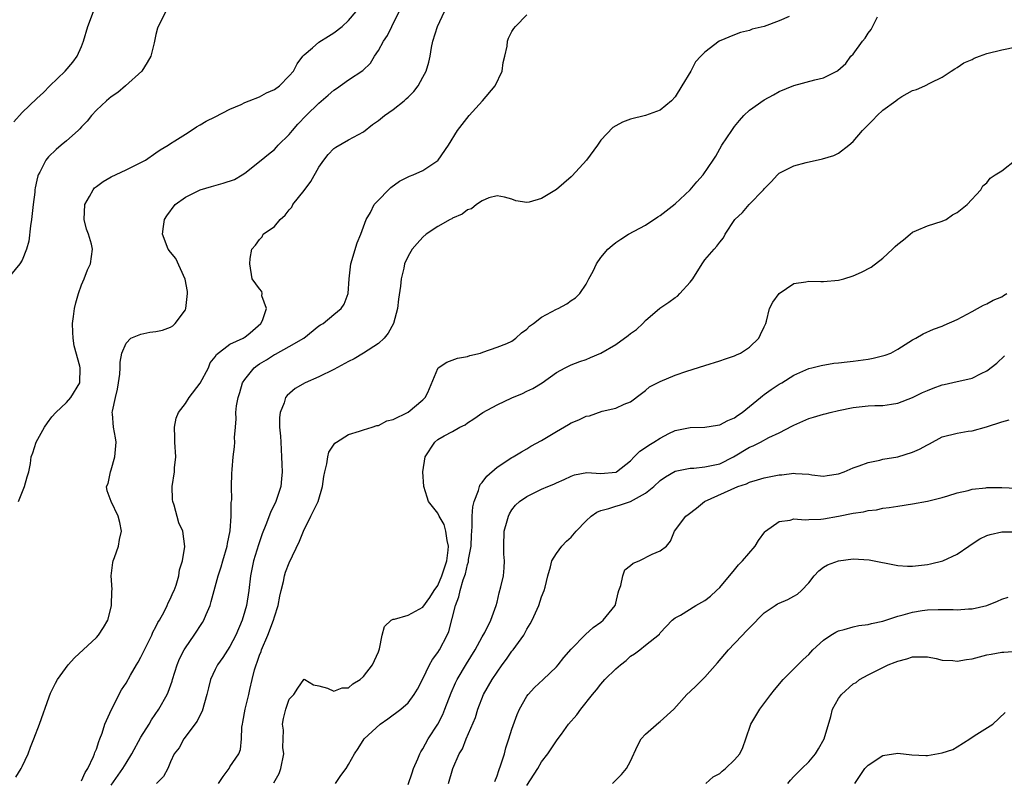
# Model space of a CAD drawing. Units: inches. Extents: x 2553000 to 2556000, y 1527000 to 1530000.
# Drawn here: x 2554839 to 2554971, y 1527681 to 1527784 of the extents above; entities that cross this region are included whole.
import ezdxf

# ---------------------------------------------------------------- set-up
doc = ezdxf.new("R2010")
doc.units = ezdxf.units.IN
doc.header["$MEASUREMENT"] = 0
doc.layers.add('LD25531527_2ft', color=123, linetype='Continuous')

msp = doc.modelspace()

# ---------------------------------------------------------------- linework, layer by layer
at = {"layer": 'LD25531527_2ft'}
for points, elevation in [([(2554858.38, 1527785), (2554857.32, 1527783), (2554857.22, 1527782.78), (2554857, 1527781.92), (2554856.79, 1527780.79), (2554856.36, 1527779), (2554855.87, 1527778.13), (2554855.15, 1527777), (2554852.92, 1527775), (2554851.88, 1527774.12), (2554851, 1527773.5), (2554850.39, 1527773), (2554849, 1527771.71), (2554848.37, 1527771), (2554847.77, 1527770.23), (2554847, 1527769.49), (2554846.78, 1527769.22), (2554846.56, 1527769), (2554845, 1527767.6), (2554844.24, 1527767), (2554843.58, 1527766.42), (2554842.56, 1527765.44), (2554842.2, 1527765), (2554841.37, 1527763.37), (2554841.17, 1527763), (2554841.12, 1527762.88), (2554841, 1527762.31), (2554840.74, 1527761.26), (2554840.71, 1527761), (2554840.69, 1527760.69), (2554840.47, 1527759), (2554840.26, 1527757), (2554840.12, 1527756.12), (2554839.91, 1527754.09), (2554839.58, 1527753), (2554839, 1527751.51), (2554838.69, 1527751), (2554837.02, 1527749)], 8714), ([(2554837.87, 1527770.13), (2554839, 1527771.41), (2554841, 1527773.3), (2554841.89, 1527774.11), (2554842.72, 1527775), (2554844.79, 1527777), (2554845.82, 1527778.18), (2554846.42, 1527779), (2554847, 1527780.31), (2554847.28, 1527781), (2554847.85, 1527783), (2554848.6, 1527785)], 8716), ([(2554838.14, 1527681.86), (2554838.88, 1527683), (2554839, 1527683.3), (2554839.82, 1527685), (2554840.11, 1527685.89), (2554840.57, 1527687), (2554841.34, 1527689), (2554842.66, 1527692.66), (2554842.83, 1527693.17), (2554843.48, 1527694.52), (2554843.75, 1527695), (2554845.19, 1527697), (2554846.05, 1527697.95), (2554849, 1527700.69), (2554849.29, 1527701), (2554849.98, 1527702.02), (2554850.54, 1527703), (2554851, 1527704.78), (2554851.04, 1527705), (2554851.1, 1527706.9), (2554851.12, 1527707.12), (2554851.02, 1527709), (2554851.21, 1527710.79), (2554851.27, 1527711), (2554851.43, 1527711.43), (2554851.97, 1527713), (2554852.13, 1527713.87), (2554852.4, 1527715), (2554852.16, 1527716.16), (2554851.95, 1527717), (2554850.98, 1527719), (2554850.44, 1527720.44), (2554850.39, 1527721), (2554850.59, 1527721.41), (2554850.89, 1527723), (2554851, 1527723.28), (2554851.48, 1527725), (2554851.65, 1527727), (2554851.57, 1527727.57), (2554851.3, 1527729), (2554851.17, 1527730.83), (2554851.15, 1527731), (2554851.16, 1527731.16), (2554851.56, 1527733), (2554851.86, 1527734.14), (2554852, 1527735), (2554852.15, 1527736.15), (2554852.22, 1527737), (2554852.21, 1527737.79), (2554852.43, 1527739), (2554853, 1527740.35), (2554853.65, 1527741), (2554855, 1527741.55), (2554856.19, 1527741.81), (2554857, 1527741.9), (2554857.9, 1527742.1), (2554859, 1527742.49), (2554859.33, 1527742.67), (2554859.61, 1527743), (2554861, 1527744.82), (2554861.08, 1527745), (2554861.29, 1527747), (2554861.29, 1527747.29), (2554860.97, 1527748.97), (2554859.72, 1527751.72), (2554859, 1527752.6), (2554858.7, 1527753), (2554857.92, 1527755), (2554858.07, 1527756.07), (2554858.18, 1527757), (2554858.5, 1527757.5), (2554859.64, 1527759), (2554861, 1527760.01), (2554863, 1527761), (2554864.54, 1527761.46), (2554866.1, 1527761.9), (2554867.6, 1527762.4), (2554868.64, 1527763), (2554869, 1527763.23), (2554871.21, 1527765), (2554872.22, 1527765.78), (2554873, 1527766.44), (2554873.28, 1527766.72), (2554873.52, 1527767), (2554875, 1527768.44), (2554875.43, 1527769), (2554876.17, 1527769.83), (2554877.27, 1527771), (2554879, 1527772.66), (2554880.26, 1527773.74), (2554881, 1527774.41), (2554881.36, 1527774.64), (2554883, 1527775.81), (2554884.91, 1527777.09), (2554885.93, 1527778.07), (2554886.48, 1527779), (2554887, 1527779.74), (2554887.71, 1527781), (2554888.23, 1527781.77), (2554888.81, 1527783), (2554889.81, 1527785)], 8710), ([(2554838.52, 1527719), (2554839.33, 1527721), (2554839.68, 1527722.32), (2554839.91, 1527723), (2554840.12, 1527724.12), (2554840.23, 1527725), (2554840.44, 1527725.56), (2554840.9, 1527727), (2554842.03, 1527729), (2554842.4, 1527729.6), (2554843, 1527730.42), (2554843.53, 1527731), (2554845, 1527732.35), (2554845.58, 1527733), (2554846.76, 1527735), (2554846.81, 1527737), (2554846.76, 1527737.24), (2554845.99, 1527739.99), (2554845.86, 1527741), (2554845.82, 1527741.82), (2554845.78, 1527743), (2554845.93, 1527743.93), (2554846.05, 1527745), (2554846.23, 1527745.77), (2554846.6, 1527747), (2554847, 1527748.17), (2554847.37, 1527749), (2554847.81, 1527750.19), (2554848.21, 1527751), (2554848.49, 1527753), (2554848.34, 1527753.66), (2554847.93, 1527755), (2554847.67, 1527755.67), (2554847.36, 1527757), (2554847.47, 1527759), (2554848.08, 1527760.08), (2554848.56, 1527761), (2554848.76, 1527761.24), (2554849, 1527761.44), (2554849.9, 1527762.1), (2554851, 1527762.76), (2554853, 1527763.67), (2554855, 1527764.65), (2554855.64, 1527765), (2554857, 1527765.96), (2554857.6, 1527766.4), (2554858.66, 1527767), (2554859, 1527767.23), (2554859.58, 1527767.58), (2554861, 1527768.51), (2554861.8, 1527769), (2554862.51, 1527769.49), (2554863, 1527769.74), (2554863.78, 1527770.22), (2554865, 1527770.83), (2554867, 1527771.87), (2554868.5, 1527772.5), (2554869, 1527772.74), (2554869.59, 1527773), (2554871, 1527773.53), (2554871.95, 1527774.05), (2554873, 1527774.52), (2554873.66, 1527775), (2554875, 1527776.33), (2554875.56, 1527777), (2554876.05, 1527777.95), (2554876.82, 1527779), (2554877, 1527779.2), (2554878.12, 1527780.12), (2554879, 1527780.88), (2554880.29, 1527781.71), (2554881, 1527782.13), (2554882.12, 1527783), (2554883, 1527783.81), (2554884.02, 1527785)], 8712), ([(2554847, 1527681.36), (2554847.51, 1527682.49), (2554847.85, 1527683), (2554848.63, 1527684.63), (2554848.76, 1527685), (2554848.81, 1527685.19), (2554849, 1527685.62), (2554849.32, 1527686.68), (2554849.47, 1527687), (2554849.78, 1527687.78), (2554850.16, 1527689), (2554851.05, 1527690.95), (2554852.4, 1527693.6), (2554853, 1527694.53), (2554853.59, 1527695.59), (2554854.4, 1527697), (2554854.63, 1527697.37), (2554855, 1527698.04), (2554856.47, 1527701), (2554856.61, 1527701.39), (2554857, 1527702.09), (2554857.3, 1527702.7), (2554857.51, 1527703), (2554858.14, 1527704.14), (2554858.56, 1527705), (2554858.67, 1527705.33), (2554859, 1527705.93), (2554859.31, 1527706.69), (2554859.47, 1527707), (2554859.74, 1527707.74), (2554860.13, 1527709), (2554860.22, 1527709.78), (2554860.63, 1527711), (2554860.93, 1527712.93), (2554860.67, 1527715), (2554860.13, 1527716.13), (2554859.48, 1527718.52), (2554859.3, 1527719), (2554859.28, 1527719.28), (2554859.21, 1527721), (2554859.54, 1527723), (2554859.55, 1527723.55), (2554859.69, 1527725), (2554859.56, 1527727), (2554859.6, 1527727.6), (2554859.53, 1527729), (2554859.77, 1527730.23), (2554860.09, 1527731), (2554861, 1527732.18), (2554861.5, 1527733), (2554863, 1527734.93), (2554864.11, 1527737), (2554864.34, 1527737.66), (2554865, 1527738.47), (2554865.2, 1527738.8), (2554867, 1527740.18), (2554868.8, 1527741), (2554868.9, 1527741.1), (2554869, 1527741.13), (2554869.74, 1527741.74), (2554871.18, 1527743), (2554871.4, 1527743.4), (2554871.92, 1527745), (2554871.31, 1527746.69), (2554871.34, 1527747), (2554871.29, 1527747.29), (2554871, 1527747.65), (2554870.01, 1527749), (2554869.67, 1527751), (2554869.74, 1527751.74), (2554869.97, 1527753), (2554870.46, 1527753.54), (2554871, 1527754.29), (2554871.34, 1527754.66), (2554871.48, 1527755), (2554873, 1527756.07), (2554873.75, 1527757), (2554874.44, 1527757.56), (2554875, 1527758.31), (2554875.33, 1527758.67), (2554875.46, 1527759), (2554877, 1527760.88), (2554877.91, 1527762.09), (2554879, 1527764.05), (2554879.66, 1527765), (2554880.24, 1527765.76), (2554881, 1527766.54), (2554881.28, 1527766.72), (2554883, 1527767.73), (2554885, 1527768.82), (2554886.23, 1527769.77), (2554887, 1527770.32), (2554887.81, 1527771), (2554889, 1527771.82), (2554890.48, 1527773), (2554890.76, 1527773.24), (2554891, 1527773.49), (2554891.78, 1527774.22), (2554892.39, 1527775), (2554893, 1527776.16), (2554893.46, 1527777), (2554893.81, 1527778.19), (2554893.97, 1527779), (2554894.17, 1527780.17), (2554894.34, 1527781), (2554894.97, 1527783), (2554895.91, 1527785)], 8708), ([(2554851, 1527680.79), (2554852.55, 1527683), (2554853, 1527683.76), (2554853.77, 1527685), (2554855, 1527687.25), (2554856.1, 1527689), (2554856.43, 1527689.57), (2554857.44, 1527691), (2554858.54, 1527693), (2554858.69, 1527693.31), (2554859.21, 1527694.79), (2554859.27, 1527695), (2554859.89, 1527697), (2554860.21, 1527697.79), (2554860.83, 1527699), (2554861, 1527699.27), (2554862.2, 1527701), (2554863.32, 1527702.68), (2554863.48, 1527703), (2554863.79, 1527703.79), (2554864.32, 1527705), (2554864.49, 1527705.51), (2554865.42, 1527709), (2554865.81, 1527710.19), (2554866.03, 1527711), (2554866.63, 1527713), (2554866.67, 1527713.33), (2554867.05, 1527715.05), (2554867.19, 1527717), (2554867.16, 1527718.84), (2554867.24, 1527719.24), (2554867.21, 1527721), (2554867.25, 1527722.75), (2554867.32, 1527723.32), (2554867.46, 1527725), (2554867.62, 1527726.38), (2554867.66, 1527727), (2554867.63, 1527727.63), (2554867.74, 1527729), (2554867.85, 1527730.15), (2554867.82, 1527731), (2554867.9, 1527731.9), (2554868.1, 1527733), (2554868.32, 1527733.68), (2554868.71, 1527735), (2554869, 1527735.42), (2554870.25, 1527737), (2554870.68, 1527737.32), (2554871, 1527737.54), (2554871.91, 1527738.09), (2554873, 1527738.81), (2554873.13, 1527738.87), (2554875, 1527739.87), (2554876.98, 1527741), (2554879, 1527742.65), (2554879.2, 1527742.8), (2554879.55, 1527743), (2554881, 1527744.17), (2554881.99, 1527745), (2554882.41, 1527745.59), (2554882.95, 1527747), (2554883.08, 1527749), (2554883.3, 1527751), (2554884.16, 1527753.84), (2554884.65, 1527755), (2554885, 1527756.02), (2554885.36, 1527757), (2554885.93, 1527757.93), (2554886.46, 1527759), (2554887, 1527759.61), (2554888.36, 1527761), (2554888.69, 1527761.31), (2554889.85, 1527762.15), (2554891.19, 1527762.81), (2554891.7, 1527763), (2554893, 1527763.59), (2554895, 1527764.95), (2554895.06, 1527765), (2554896.45, 1527767), (2554897.69, 1527769), (2554899.26, 1527771), (2554901.04, 1527773), (2554902.74, 1527775), (2554903.69, 1527777), (2554903.84, 1527778.16), (2554904.04, 1527779), (2554904.35, 1527780.35), (2554904.41, 1527781), (2554904.56, 1527781.44), (2554905, 1527782.3), (2554905.26, 1527782.74), (2554905.47, 1527783), (2554907, 1527784.57)], 8706), ([(2554942.34, 1527784.34), (2554941, 1527783.76), (2554939, 1527783.01), (2554937.38, 1527782.62), (2554937, 1527782.47), (2554935.8, 1527782.2), (2554935, 1527781.88), (2554932.95, 1527781), (2554931, 1527779.55), (2554930.46, 1527779), (2554929.76, 1527778.24), (2554929.13, 1527777), (2554927.92, 1527775), (2554927, 1527773.54), (2554926.52, 1527773), (2554925, 1527771.73), (2554923, 1527771.02), (2554921, 1527770.5), (2554919.9, 1527770.1), (2554919, 1527769.63), (2554918.62, 1527769.38), (2554917, 1527767.7), (2554916.54, 1527767), (2554915.07, 1527765), (2554913.13, 1527762.87), (2554913, 1527762.74), (2554911, 1527761.03), (2554909, 1527759.83), (2554907.32, 1527759.32), (2554907, 1527759.28), (2554905.52, 1527759.52), (2554905, 1527759.71), (2554904, 1527760), (2554903, 1527760.17), (2554901.9, 1527759.9), (2554901, 1527759.5), (2554900.23, 1527759), (2554899.57, 1527758.43), (2554899, 1527758.28), (2554898.3, 1527757.7), (2554897, 1527757.17), (2554896.9, 1527757.1), (2554896.7, 1527757), (2554895, 1527756.03), (2554893.46, 1527755), (2554893, 1527754.62), (2554892.23, 1527753.77), (2554891.58, 1527753), (2554891, 1527752.04), (2554890.54, 1527751), (2554890.44, 1527750.44), (2554890.07, 1527749), (2554889.99, 1527747.99), (2554889.72, 1527746.28), (2554889.57, 1527745), (2554889.06, 1527743), (2554888.34, 1527741.66), (2554887.8, 1527741), (2554887, 1527740.28), (2554885.01, 1527738.99), (2554883.76, 1527738.24), (2554883, 1527737.85), (2554881, 1527736.78), (2554879, 1527735.8), (2554877.14, 1527735), (2554875.78, 1527734.22), (2554874.71, 1527733.29), (2554874.51, 1527733), (2554874.31, 1527732.31), (2554873.76, 1527731), (2554873.67, 1527730.33), (2554873.69, 1527729), (2554873.82, 1527727.82), (2554873.84, 1527727), (2554873.97, 1527725), (2554873.99, 1527723.99), (2554874.04, 1527723), (2554873.97, 1527722.03), (2554873.85, 1527721), (2554873.17, 1527719), (2554872.47, 1527717.53), (2554871.85, 1527715.85), (2554871.36, 1527714.64), (2554870.83, 1527713.17), (2554870.18, 1527711), (2554869.77, 1527709), (2554869.54, 1527707), (2554869.22, 1527705), (2554869, 1527704.2), (2554868.63, 1527703), (2554867.79, 1527701), (2554867, 1527699.47), (2554866.03, 1527697.97), (2554865.32, 1527697), (2554865, 1527696.36), (2554864.39, 1527695), (2554864.1, 1527693.9), (2554863.89, 1527693), (2554863.26, 1527690.74), (2554863, 1527690.26), (2554862.6, 1527689.4), (2554860.77, 1527687), (2554860.18, 1527685.82), (2554859.49, 1527685), (2554859, 1527683.92), (2554858.62, 1527683), (2554858.04, 1527681.96), (2554857.1, 1527681)], 8704), ([(2554865.47, 1527681), (2554866.07, 1527681.93), (2554866.88, 1527683), (2554867, 1527683.23), (2554868.21, 1527685), (2554868.43, 1527685.57), (2554868.57, 1527687), (2554868.61, 1527688.61), (2554868.68, 1527689), (2554868.74, 1527689.26), (2554869.07, 1527691), (2554869.56, 1527693), (2554869.68, 1527693.68), (2554869.98, 1527695), (2554870.31, 1527696.31), (2554870.52, 1527697), (2554870.66, 1527697.34), (2554871, 1527698.28), (2554871.21, 1527698.79), (2554871.27, 1527699), (2554872.1, 1527701), (2554872.87, 1527703), (2554873, 1527703.44), (2554873.51, 1527705), (2554873.74, 1527706.26), (2554873.9, 1527707), (2554874.21, 1527708.21), (2554874.36, 1527709), (2554874.51, 1527709.49), (2554875, 1527710.74), (2554876.37, 1527713.63), (2554876.91, 1527715), (2554877.9, 1527717), (2554878.87, 1527719), (2554879.49, 1527721), (2554879.64, 1527722.36), (2554879.79, 1527723), (2554880.08, 1527724.08), (2554880.18, 1527725), (2554880.34, 1527725.66), (2554881.16, 1527726.84), (2554881.38, 1527727), (2554883, 1527728.03), (2554884.48, 1527728.48), (2554885, 1527728.67), (2554886.16, 1527729), (2554886.78, 1527729.22), (2554887, 1527729.25), (2554888.14, 1527729.86), (2554889, 1527730.04), (2554891, 1527731.03), (2554893, 1527732.68), (2554893.33, 1527733), (2554893.69, 1527733.69), (2554895, 1527736.93), (2554895.07, 1527737), (2554896.23, 1527737.77), (2554897.69, 1527738.31), (2554899, 1527738.54), (2554899.31, 1527738.69), (2554900.75, 1527739), (2554901.1, 1527739.1), (2554903, 1527739.79), (2554904.3, 1527740.3), (2554905, 1527740.61), (2554905.55, 1527741), (2554906.29, 1527741.71), (2554907, 1527742.2), (2554907.38, 1527742.62), (2554907.92, 1527743), (2554909, 1527743.84), (2554911, 1527744.91), (2554911.23, 1527745), (2554912.39, 1527745.61), (2554913, 1527746.09), (2554913.57, 1527746.43), (2554914.17, 1527747), (2554915, 1527748.26), (2554915.37, 1527749), (2554915.96, 1527750.04), (2554916.39, 1527751), (2554917, 1527751.86), (2554917.94, 1527753), (2554918.5, 1527753.5), (2554919, 1527753.88), (2554919.66, 1527754.34), (2554920.69, 1527755), (2554923, 1527756.23), (2554924.66, 1527757.34), (2554925, 1527757.52), (2554927, 1527759.12), (2554929.02, 1527761), (2554929.94, 1527762.06), (2554930.78, 1527763), (2554932.13, 1527765), (2554932.46, 1527765.54), (2554933, 1527766.51), (2554933.3, 1527767), (2554934.63, 1527769), (2554935, 1527769.53), (2554935.65, 1527770.35), (2554936.26, 1527771), (2554937, 1527771.71), (2554939, 1527773.1), (2554940.23, 1527773.77), (2554941, 1527774.24), (2554943, 1527775.05), (2554945.8, 1527775.8), (2554947, 1527776.08), (2554948.77, 1527777), (2554948.93, 1527777.07), (2554949.98, 1527778.02), (2554950.68, 1527779), (2554951, 1527779.29), (2554952.23, 1527781), (2554952.59, 1527781.41), (2554953, 1527782.1), (2554953.4, 1527782.6), (2554954.28, 1527784.28)], 8702), ([(2554872.91, 1527681.09), (2554873.64, 1527682.36), (2554873.87, 1527683), (2554874.25, 1527685), (2554874.14, 1527685.86), (2554874.16, 1527687), (2554874.2, 1527688.2), (2554874.09, 1527689), (2554874.22, 1527689.78), (2554874.55, 1527691), (2554875, 1527692.36), (2554875.6, 1527693), (2554876.14, 1527693.86), (2554876.96, 1527695), (2554877, 1527695.08), (2554877.08, 1527695), (2554878.28, 1527694.28), (2554879, 1527694.16), (2554880.15, 1527693.85), (2554881, 1527693.42), (2554882.13, 1527693.87), (2554883, 1527693.91), (2554883.58, 1527694.42), (2554884.53, 1527695), (2554885, 1527695.42), (2554886.23, 1527697), (2554887, 1527698.73), (2554887.1, 1527699), (2554887.15, 1527699.15), (2554887.5, 1527701), (2554887.83, 1527702.17), (2554888.74, 1527703), (2554889, 1527703.16), (2554889.16, 1527703.16), (2554891, 1527703.68), (2554893, 1527704.76), (2554893.94, 1527706.06), (2554894.52, 1527707), (2554895, 1527707.7), (2554895.56, 1527709), (2554896.21, 1527711), (2554896.42, 1527712.42), (2554896.46, 1527713), (2554896.27, 1527713.73), (2554896.11, 1527715), (2554895.88, 1527715.88), (2554895.19, 1527717), (2554895, 1527717.43), (2554894.32, 1527718.32), (2554893.74, 1527719), (2554893.59, 1527719.59), (2554893.11, 1527721), (2554892.99, 1527723), (2554893.3, 1527725), (2554894.6, 1527727), (2554895, 1527727.33), (2554895.85, 1527727.85), (2554897, 1527728.45), (2554897.98, 1527729), (2554898.68, 1527729.32), (2554899, 1527729.58), (2554899.86, 1527730.14), (2554901.09, 1527731), (2554903, 1527732.01), (2554905, 1527732.98), (2554906.43, 1527733.57), (2554907, 1527733.85), (2554907.8, 1527734.2), (2554909.07, 1527735), (2554911, 1527736.36), (2554912.18, 1527737), (2554913, 1527737.41), (2554914.16, 1527737.84), (2554915, 1527738.11), (2554915.59, 1527738.41), (2554917, 1527738.99), (2554919, 1527740.14), (2554920.65, 1527741.35), (2554921, 1527741.63), (2554921.81, 1527742.19), (2554922.64, 1527743), (2554923, 1527743.37), (2554924.95, 1527745.05), (2554926.16, 1527745.84), (2554927, 1527746.5), (2554927.32, 1527746.68), (2554927.61, 1527747), (2554929, 1527748.54), (2554929.39, 1527749), (2554930.64, 1527751), (2554931, 1527751.55), (2554932.26, 1527753), (2554932.61, 1527753.39), (2554933, 1527753.96), (2554933.49, 1527754.51), (2554933.75, 1527755), (2554935.02, 1527757), (2554936.06, 1527757.94), (2554936.99, 1527759), (2554938.9, 1527761), (2554939, 1527761.13), (2554939.93, 1527762.07), (2554940.77, 1527763), (2554941, 1527763.22), (2554943, 1527764.22), (2554944.65, 1527764.65), (2554946.85, 1527765.15), (2554948.4, 1527765.6), (2554949, 1527765.92), (2554950.4, 1527767), (2554951, 1527767.48), (2554952.24, 1527769), (2554952.63, 1527769.37), (2554953, 1527769.76), (2554953.63, 1527770.37), (2554954.21, 1527771), (2554955, 1527771.72), (2554956.75, 1527773), (2554957, 1527773.22), (2554957.55, 1527773.55), (2554959, 1527774.36), (2554959.51, 1527774.49), (2554960.64, 1527775), (2554961.39, 1527775.39), (2554963, 1527776.16), (2554964.19, 1527777), (2554964.69, 1527777.31), (2554965, 1527777.47), (2554965.91, 1527778.09), (2554967, 1527778.57), (2554967.27, 1527778.73), (2554967.99, 1527779), (2554969, 1527779.34), (2554971, 1527779.87), (2554973, 1527780.26)], 8700), ([(2554881.22, 1527681), (2554881.93, 1527682.07), (2554882.65, 1527683), (2554883, 1527683.57), (2554883.78, 1527685), (2554884.28, 1527685.72), (2554885.11, 1527687), (2554887.26, 1527689), (2554888.3, 1527689.7), (2554890.02, 1527691), (2554891, 1527691.88), (2554891.81, 1527693), (2554892.27, 1527693.73), (2554893, 1527695.1), (2554893.91, 1527697), (2554894.28, 1527697.72), (2554895, 1527698.63), (2554895.22, 1527699), (2554896.27, 1527701), (2554896.5, 1527701.5), (2554897.42, 1527705), (2554897.86, 1527706.14), (2554898.03, 1527707), (2554898.42, 1527708.42), (2554898.73, 1527709.27), (2554899, 1527710.49), (2554899.14, 1527710.86), (2554899.17, 1527711.17), (2554899.5, 1527713), (2554899.54, 1527714.46), (2554899.58, 1527715), (2554899.65, 1527715.65), (2554899.64, 1527717), (2554899.73, 1527718.27), (2554899.91, 1527719), (2554900.49, 1527720.49), (2554900.62, 1527721), (2554900.73, 1527721.27), (2554901, 1527721.55), (2554901.6, 1527722.4), (2554903, 1527723.62), (2554905, 1527724.91), (2554905.18, 1527725), (2554906.29, 1527725.71), (2554907, 1527726.09), (2554907.57, 1527726.43), (2554909, 1527727.21), (2554911, 1527728.42), (2554912.62, 1527729.38), (2554913, 1527729.58), (2554914.02, 1527729.98), (2554915, 1527730.48), (2554915.44, 1527730.56), (2554917.17, 1527731.17), (2554919, 1527731.58), (2554920.11, 1527732.11), (2554921, 1527732.44), (2554922.45, 1527733.55), (2554923, 1527733.95), (2554923.56, 1527734.44), (2554925, 1527735.18), (2554927, 1527736.01), (2554928.57, 1527736.57), (2554931, 1527737.33), (2554933, 1527737.93), (2554933.78, 1527738.22), (2554935, 1527738.61), (2554935.25, 1527738.75), (2554935.8, 1527739), (2554937, 1527739.77), (2554938.29, 1527741), (2554938.5, 1527741.5), (2554939, 1527742.51), (2554939.2, 1527743), (2554939.31, 1527743.31), (2554939.7, 1527745), (2554940.15, 1527745.85), (2554941, 1527747), (2554943, 1527748.37), (2554944.6, 1527748.6), (2554945, 1527748.7), (2554946.63, 1527748.63), (2554947, 1527748.64), (2554949, 1527748.82), (2554949.72, 1527749), (2554951, 1527749.42), (2554952.11, 1527749.89), (2554953.43, 1527750.57), (2554955, 1527751.77), (2554956.27, 1527753), (2554956.66, 1527753.34), (2554957, 1527753.69), (2554957.77, 1527754.23), (2554958.65, 1527755), (2554959, 1527755.27), (2554959.52, 1527755.52), (2554961, 1527756.15), (2554963, 1527756.76), (2554963.53, 1527757), (2554964.36, 1527757.64), (2554965, 1527757.93), (2554966.36, 1527759), (2554968.21, 1527761), (2554968.47, 1527761.53), (2554969, 1527761.94), (2554969.43, 1527762.57), (2554970.14, 1527763), (2554971, 1527763.56), (2554972.94, 1527765.06)], 8698), ([(2554891, 1527680.88), (2554891.57, 1527682.43), (2554891.76, 1527683), (2554892.33, 1527684.33), (2554892.59, 1527685), (2554892.72, 1527685.28), (2554893, 1527685.66), (2554893.71, 1527687), (2554895, 1527688.98), (2554895.69, 1527690.31), (2554895.98, 1527691), (2554896.8, 1527693.2), (2554897.42, 1527694.58), (2554897.62, 1527695), (2554898.89, 1527697.12), (2554900.07, 1527699), (2554901, 1527700.74), (2554901.34, 1527701.34), (2554902.14, 1527703), (2554902.87, 1527705), (2554903, 1527705.45), (2554903.29, 1527706.71), (2554903.5, 1527707.5), (2554903.85, 1527709), (2554903.95, 1527710.05), (2554904, 1527711), (2554903.92, 1527711.92), (2554903.89, 1527713), (2554903.97, 1527715), (2554904.37, 1527716.37), (2554904.52, 1527717), (2554904.66, 1527717.34), (2554905, 1527717.89), (2554905.49, 1527718.51), (2554906.02, 1527719), (2554907, 1527719.68), (2554909, 1527720.64), (2554909.82, 1527721), (2554910.67, 1527721.33), (2554911, 1527721.51), (2554912.03, 1527721.97), (2554913, 1527722.43), (2554913.42, 1527722.58), (2554915.11, 1527722.89), (2554917, 1527722.79), (2554919, 1527722.94), (2554919.04, 1527722.96), (2554919.11, 1527723), (2554921, 1527724.49), (2554921.46, 1527725), (2554922.23, 1527725.77), (2554923, 1527726.26), (2554923.43, 1527726.57), (2554924.13, 1527727), (2554925, 1527727.55), (2554926.14, 1527728.14), (2554927, 1527728.55), (2554929, 1527728.97), (2554931, 1527729), (2554932.71, 1527729.29), (2554933, 1527729.32), (2554934.09, 1527729.91), (2554935, 1527730.27), (2554935.42, 1527730.58), (2554936.01, 1527731), (2554938.49, 1527733), (2554938.75, 1527733.25), (2554939, 1527733.41), (2554939.92, 1527734.08), (2554941, 1527734.79), (2554941.36, 1527735), (2554943, 1527736.04), (2554945, 1527736.9), (2554945.43, 1527737), (2554946.67, 1527737.33), (2554948.38, 1527737.62), (2554949, 1527737.67), (2554950.17, 1527737.83), (2554951, 1527737.9), (2554953, 1527738.18), (2554953.7, 1527738.3), (2554955.3, 1527738.7), (2554956.06, 1527739), (2554957, 1527739.5), (2554959, 1527740.77), (2554959.44, 1527741), (2554960.43, 1527741.57), (2554961.8, 1527742.2), (2554963, 1527742.64), (2554963.24, 1527742.76), (2554965, 1527743.51), (2554967, 1527744.61), (2554967.76, 1527745), (2554968.55, 1527745.45), (2554969, 1527745.63), (2554969.86, 1527746.14), (2554971, 1527746.58), (2554971.25, 1527746.75), (2554971.71, 1527747)], 8696), ([(2554896.44, 1527681), (2554897.02, 1527683), (2554897.89, 1527685), (2554898.32, 1527685.68), (2554898.85, 1527687), (2554900.1, 1527689.9), (2554900.41, 1527691), (2554901.18, 1527693), (2554902.32, 1527695), (2554903, 1527696.02), (2554903.7, 1527697), (2554904.26, 1527697.74), (2554905, 1527698.81), (2554905.16, 1527699), (2554905.51, 1527699.51), (2554906.59, 1527701), (2554906.74, 1527701.26), (2554907, 1527701.79), (2554907.48, 1527702.52), (2554907.74, 1527703), (2554908.64, 1527705), (2554909, 1527706.15), (2554909.36, 1527707), (2554909.46, 1527707.46), (2554909.84, 1527709), (2554910.18, 1527710.18), (2554910.38, 1527711), (2554911, 1527711.99), (2554911.74, 1527713), (2554912.36, 1527713.64), (2554913, 1527714.18), (2554913.66, 1527715), (2554915, 1527716.37), (2554915.7, 1527717), (2554916.44, 1527717.56), (2554917, 1527717.77), (2554918.05, 1527718.05), (2554919, 1527718.39), (2554919.48, 1527718.52), (2554921, 1527719), (2554923, 1527720.1), (2554924.12, 1527721), (2554925, 1527721.83), (2554925.68, 1527722.32), (2554927, 1527723.08), (2554929, 1527723.5), (2554929.5, 1527723.5), (2554931, 1527723.66), (2554933, 1527724.09), (2554934.86, 1527725), (2554937, 1527726.33), (2554937.49, 1527726.51), (2554938.5, 1527727), (2554939.62, 1527727.62), (2554941, 1527728.24), (2554942.81, 1527729.19), (2554943, 1527729.3), (2554945, 1527730.17), (2554945.66, 1527730.34), (2554947, 1527730.78), (2554947.19, 1527730.82), (2554947.87, 1527731), (2554949, 1527731.26), (2554951, 1527731.66), (2554953, 1527731.87), (2554953.92, 1527731.92), (2554955, 1527731.94), (2554956.13, 1527732.13), (2554957, 1527732.23), (2554959, 1527733.03), (2554960.32, 1527733.68), (2554961, 1527733.97), (2554961.75, 1527734.25), (2554963, 1527734.73), (2554963.24, 1527734.76), (2554965, 1527735.16), (2554965.23, 1527735.23), (2554967, 1527735.6), (2554968.25, 1527736.25), (2554969, 1527736.6), (2554970.35, 1527737.65), (2554971.39, 1527738.61)], 8694), ([(2554902.71, 1527681.29), (2554903, 1527682.04), (2554903.23, 1527682.77), (2554903.51, 1527683.51), (2554903.99, 1527685), (2554904.2, 1527685.8), (2554904.6, 1527687), (2554905, 1527688.34), (2554905.69, 1527690.31), (2554906.03, 1527691), (2554907, 1527692.76), (2554907.18, 1527693), (2554908.06, 1527693.94), (2554909.23, 1527695), (2554911, 1527696.71), (2554911.25, 1527697), (2554912.01, 1527697.99), (2554913, 1527699.1), (2554914.92, 1527701.08), (2554915.96, 1527702.04), (2554917, 1527702.74), (2554917.31, 1527703), (2554918.91, 1527705), (2554919, 1527705.32), (2554919.3, 1527706.7), (2554919.4, 1527707), (2554919.67, 1527707.67), (2554919.93, 1527709), (2554920.22, 1527709.78), (2554921, 1527710.38), (2554921.33, 1527710.67), (2554922.17, 1527711), (2554923.91, 1527711.91), (2554925, 1527712.37), (2554925.82, 1527713), (2554926.36, 1527713.64), (2554926.92, 1527715), (2554928.42, 1527717), (2554928.76, 1527717.24), (2554929.88, 1527718.12), (2554930.94, 1527719), (2554935.44, 1527721), (2554936.62, 1527721.38), (2554937, 1527721.58), (2554938.1, 1527721.9), (2554939, 1527722.19), (2554941, 1527722.59), (2554941.39, 1527722.61), (2554943, 1527722.81), (2554943.22, 1527722.78), (2554945, 1527722.66), (2554945.4, 1527722.6), (2554947, 1527722.41), (2554947.5, 1527722.5), (2554949, 1527722.72), (2554949.77, 1527723), (2554951, 1527723.52), (2554951.78, 1527723.78), (2554953, 1527724.25), (2554954.57, 1527724.57), (2554955, 1527724.68), (2554957, 1527725.02), (2554959, 1527725.63), (2554959.94, 1527726.06), (2554961, 1527726.64), (2554961.25, 1527726.75), (2554963, 1527727.69), (2554965, 1527728.22), (2554966.46, 1527728.46), (2554967, 1527728.53), (2554968.96, 1527729.04), (2554971, 1527729.74), (2554972.02, 1527729.98)], 8692), ([(2554907, 1527680.75), (2554908.5, 1527683), (2554909, 1527683.91), (2554909.86, 1527685), (2554911, 1527686.73), (2554911.12, 1527686.88), (2554911.67, 1527687.67), (2554912.63, 1527689), (2554913.75, 1527690.25), (2554914.27, 1527691), (2554915.86, 1527693), (2554916.39, 1527693.61), (2554917, 1527694.39), (2554917.54, 1527695), (2554919, 1527696.44), (2554919.64, 1527697), (2554920.41, 1527697.59), (2554921, 1527698.14), (2554921.54, 1527698.46), (2554922.26, 1527699), (2554923, 1527699.62), (2554924.87, 1527701.13), (2554925, 1527701.31), (2554926.58, 1527703), (2554927, 1527703.33), (2554927.7, 1527703.7), (2554929.78, 1527705), (2554931, 1527705.66), (2554931.74, 1527706.26), (2554932.58, 1527707), (2554933, 1527707.43), (2554935, 1527709.81), (2554935.55, 1527710.45), (2554936.09, 1527711), (2554937.78, 1527713), (2554938.24, 1527713.76), (2554939.09, 1527714.91), (2554939.18, 1527715), (2554941, 1527716.31), (2554942.49, 1527716.49), (2554943, 1527716.64), (2554944.52, 1527716.52), (2554945, 1527716.58), (2554946.63, 1527716.63), (2554947, 1527716.68), (2554948.99, 1527717.01), (2554951, 1527717.42), (2554952.4, 1527717.6), (2554953, 1527717.79), (2554954.11, 1527717.89), (2554955, 1527718.11), (2554955.82, 1527718.18), (2554957, 1527718.39), (2554959, 1527718.69), (2554961, 1527719.04), (2554963, 1527719.55), (2554963.76, 1527719.76), (2554965, 1527720.17), (2554966.48, 1527720.48), (2554967, 1527720.65), (2554968.85, 1527720.85), (2554969, 1527720.88), (2554971, 1527720.87), (2554973, 1527720.78)], 8690), ([(2554918.55, 1527681), (2554919.78, 1527682.22), (2554920.44, 1527683), (2554921, 1527684.02), (2554921.91, 1527686.09), (2554922.41, 1527687), (2554923, 1527687.66), (2554924.79, 1527689.21), (2554925, 1527689.34), (2554926.84, 1527691), (2554928.59, 1527693), (2554929, 1527693.4), (2554929.85, 1527694.15), (2554931, 1527695.31), (2554932.72, 1527697.28), (2554934.17, 1527699), (2554935, 1527699.85), (2554936.08, 1527701), (2554936.54, 1527701.46), (2554937, 1527701.97), (2554939, 1527703.99), (2554940.49, 1527705), (2554940.81, 1527705.19), (2554941, 1527705.3), (2554942.19, 1527705.81), (2554943, 1527706.24), (2554943.47, 1527706.53), (2554944.03, 1527707), (2554945, 1527708.03), (2554945.75, 1527709), (2554946.36, 1527709.64), (2554947, 1527710.13), (2554947.53, 1527710.47), (2554949, 1527711.02), (2554951, 1527711.25), (2554953.14, 1527711.14), (2554957, 1527710.36), (2554958.29, 1527710.29), (2554959, 1527710.28), (2554961, 1527710.51), (2554961.42, 1527710.58), (2554963.07, 1527711), (2554965, 1527711.89), (2554966.55, 1527713), (2554967, 1527713.3), (2554968.05, 1527713.95), (2554969, 1527714.41), (2554969.44, 1527714.56), (2554971, 1527714.89), (2554973, 1527714.91)], 8688), ([(2554931.12, 1527681), (2554932.12, 1527681.88), (2554933, 1527682.37), (2554933.33, 1527682.67), (2554933.8, 1527683), (2554935, 1527684.2), (2554935.7, 1527685), (2554936.12, 1527685.87), (2554936.54, 1527687), (2554937.21, 1527689), (2554938.39, 1527691), (2554939.88, 1527693), (2554940.37, 1527693.63), (2554941.55, 1527695), (2554943, 1527696.44), (2554944.27, 1527697.73), (2554945, 1527698.4), (2554945.57, 1527699), (2554947, 1527700.31), (2554947.99, 1527701), (2554948.63, 1527701.37), (2554949, 1527701.57), (2554949.77, 1527701.77), (2554951, 1527702.13), (2554951.73, 1527702.27), (2554953, 1527702.43), (2554953.44, 1527702.56), (2554955, 1527702.89), (2554957, 1527703.56), (2554957.73, 1527703.73), (2554959, 1527704.1), (2554960.29, 1527704.29), (2554961, 1527704.38), (2554962.46, 1527704.46), (2554963, 1527704.43), (2554964.45, 1527704.45), (2554965, 1527704.39), (2554966.52, 1527704.52), (2554967, 1527704.54), (2554969, 1527705), (2554970.44, 1527705.56), (2554971, 1527705.82), (2554971.88, 1527706.12)], 8686), ([(2554942.16, 1527681), (2554942.54, 1527681.46), (2554943, 1527681.96), (2554943.51, 1527682.49), (2554944.08, 1527683), (2554945, 1527683.94), (2554945.93, 1527685), (2554946.31, 1527685.69), (2554947.09, 1527687), (2554947.97, 1527690.03), (2554948.19, 1527691), (2554949, 1527692.45), (2554949.4, 1527693), (2554951, 1527694.41), (2554951.37, 1527694.63), (2554951.85, 1527695), (2554953, 1527695.66), (2554955, 1527696.63), (2554955.71, 1527697), (2554956.65, 1527697.34), (2554957, 1527697.49), (2554958.2, 1527697.8), (2554959, 1527698.08), (2554961, 1527698.07), (2554962.16, 1527697.84), (2554963, 1527697.63), (2554964.43, 1527697.57), (2554965, 1527697.49), (2554966.27, 1527697.73), (2554967, 1527697.81), (2554969, 1527698.33), (2554969.58, 1527698.42), (2554971, 1527698.71), (2554971.29, 1527698.71), (2554973, 1527698.81)], 8684), ([(2554951.19, 1527681), (2554951.94, 1527682.06), (2554952.55, 1527683), (2554953, 1527683.48), (2554955, 1527684.76), (2554957, 1527685.09), (2554958.88, 1527684.88), (2554960.79, 1527684.79), (2554961, 1527684.79), (2554963, 1527685.12), (2554964.4, 1527685.6), (2554965, 1527685.95), (2554966.69, 1527687), (2554967, 1527687.23), (2554967.65, 1527687.65), (2554969.82, 1527689), (2554971.45, 1527690.55)], 8682)]:
    msp.add_lwpolyline(points, dxfattribs=dict(at, elevation=elevation))

doc.saveas('drawing.dxf')
